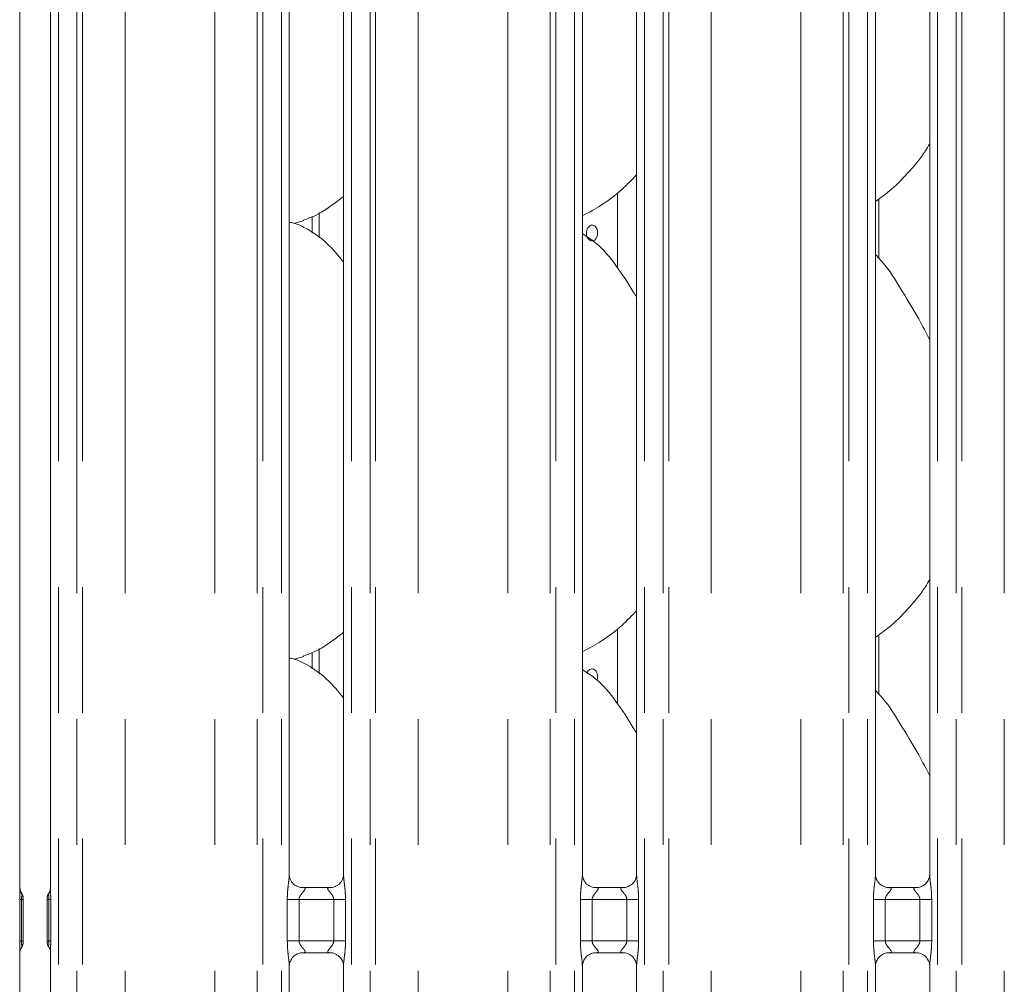
# Model space of a CAD drawing. Units: millimetres. Extents: x 5 to 415, y 5 to 292.
# Drawn here: x 96 to 106, y 111 to 121 of the extents above; entities that cross this region are included whole.
import ezdxf

# ---------------------------------------------------------------- set-up
doc = ezdxf.new("R2010")
doc.units = ezdxf.units.MM
doc.linetypes.add('PHANTOM', pattern=[12.7, 6.35, -1.27, 1.27, -1.27, 1.27, -1.27])
doc.layers.add('SLD-0', color=179, linetype='Continuous')

msp = doc.modelspace()

# ---------------------------------------------------------------- linework, layer by layer
at = {"layer": 'SLD-0', "color": 8, "linetype": 'PHANTOM', "lineweight": 18}
for p, q in [((96.20123, 135.49676), (96.20123, 102.41362)), ((96.38931, 102.41362), (96.38931, 135.49676)), ((96.44588, 135.49676), (96.44588, 102.41362)), ((96.875, 102.41362), (96.875, 135.45289)), ((97.78009, 102.41362), (97.78009, 135.45289)), ((98.20921, 102.41362), (98.20921, 135.49676)), ((98.26578, 135.49676), (98.26578, 102.41362)), ((98.45386, 102.41362), (98.45386, 135.49676)), ((99.16123, 135.49676), (99.16123, 102.41362)), ((99.34931, 102.41362), (99.34931, 135.49676)), ((99.40588, 135.49676), (99.40588, 102.41362)), ((99.835, 102.41362), (99.835, 135.45289)), ((100.74009, 102.41362), (100.74009, 135.45289)), ((101.16921, 102.41362), (101.16921, 135.49676)), ((101.22578, 135.49676), (101.22578, 102.41362)), ((101.41386, 102.41362), (101.41386, 135.49676)), ((102.12123, 135.49676), (102.12123, 102.41362)), ((102.30931, 102.41362), (102.30931, 135.49676)), ((102.36588, 135.49676), (102.36588, 102.41362)), ((102.795, 102.41362), (102.795, 135.45289)), ((103.70009, 102.41362), (103.70009, 135.45289)), ((104.12921, 102.41362), (104.12921, 135.49676)), ((104.18578, 135.49676), (104.18578, 102.41362)), ((104.37386, 102.41362), (104.37386, 135.49676)), ((105.08123, 135.49676), (105.08123, 102.41362)), ((105.26931, 102.41362), (105.26931, 135.49676)), ((105.32588, 135.49676), (105.32588, 102.41362)), ((105.755, 102.41362), (105.755, 135.45289)), ((98.83498, 118.70042), (98.83498, 118.95702)), ((98.83498, 114.30042), (98.83498, 114.55702)), ((96.10483, 112.08557), (96.1109, 112.09356)), ((95.81084, 112.02349), (95.82922, 112.0235)), ((95.81084, 111.60374), (95.81084, 112.02349)), ((95.82922, 112.0235), (95.82922, 111.60374)), ((96.10587, 112.0235), (96.12425, 112.0235)), ((96.10587, 111.60374), (96.10587, 112.0235)), ((96.12425, 112.0235), (96.12425, 111.60375)), ((98.51349, 111.60408), (98.51349, 112.02317)), ((98.51349, 112.02317), (98.63275, 112.02317)), ((98.63275, 112.02317), (98.63275, 111.60408)), ((98.98235, 112.02317), (98.63275, 112.02317)), ((98.98235, 112.02317), (99.1016, 112.02317)), ((98.98235, 111.60408), (98.98235, 112.02317)), ((99.1016, 112.02317), (99.1016, 111.60408)), ((101.47349, 111.60408), (101.47349, 112.02317)), ((101.47349, 112.02317), (101.59275, 112.02317)), ((101.59275, 112.02317), (101.59275, 111.60408)), ((101.94235, 112.02317), (101.59275, 112.02317)), ((101.94235, 112.02317), (102.0616, 112.02317)), ((101.94235, 111.60408), (101.94235, 112.02317)), ((102.0616, 112.02317), (102.0616, 111.60408)), ((104.43349, 111.60408), (104.43349, 112.02317)), ((104.43349, 112.02317), (104.55275, 112.02317)), ((104.55275, 112.02317), (104.55275, 111.60408)), ((104.90235, 112.02317), (104.55275, 112.02317)), ((104.90235, 112.02317), (105.0216, 112.02317)), ((104.90235, 111.60408), (104.90235, 112.02317)), ((105.0216, 112.02317), (105.0216, 111.60408)), ((95.81084, 111.60374), (95.82922, 111.60374)), ((96.10587, 111.60374), (96.12425, 111.60375)), ((98.51349, 111.60408), (98.63275, 111.60408)), ((98.63275, 111.60408), (98.98235, 111.60408)), ((98.98235, 111.60408), (99.1016, 111.60408)), ((101.47349, 111.60408), (101.59275, 111.60408)), ((101.59275, 111.60408), (101.94235, 111.60408)), ((101.94235, 111.60408), (102.0616, 111.60408)), ((104.43349, 111.60408), (104.55275, 111.60408)), ((104.55275, 111.60408), (104.90235, 111.60408)), ((104.90235, 111.60408), (105.0216, 111.60408)), ((95.83027, 111.54167), (95.82419, 111.53368))]:
    msp.add_line(p, q, dxfattribs=at)
at = {"layer": 'SLD-0', "color": 179, "linetype": 'Continuous', "lineweight": 18}
for p, q in [((95.81386, 112.13062), (95.81386, 125.08493)), ((96.12123, 125.08705), (96.12123, 112.13066)), ((98.53386, 112.27463), (98.53386, 124.93985)), ((99.08123, 124.94059), (99.08123, 112.27499)), ((101.49386, 112.27463), (101.49386, 124.93985)), ((102.04123, 124.94059), (102.04123, 112.27499)), ((104.45386, 112.27463), (104.45386, 124.93985)), ((105.00123, 124.94059), (105.00123, 112.27499)), ((101.84755, 119.15545), (101.84755, 118.39937)), ((104.48755, 118.49454), (104.48755, 119.09405)), ((98.5815, 118.8474), (98.68114, 118.87671)), ((98.76439, 118.9167), (98.76439, 118.7497)), ((101.84755, 114.75544), (101.84755, 113.99937)), ((104.48755, 114.09454), (104.48755, 114.69405)), ((98.5815, 114.4474), (98.68114, 114.4767)), ((98.76439, 114.5167), (98.76439, 114.3497)), ((95.82381, 112.09407), (95.83027, 112.08557)), ((96.10483, 112.08557), (96.11036, 112.09889)), ((98.65253, 112.143), (98.65976, 112.14268)), ((98.95375, 112.14317), (98.65976, 112.14317)), ((101.61253, 112.143), (101.61976, 112.14268)), ((101.91375, 112.14317), (101.61976, 112.14317)), ((104.57253, 112.143), (104.57976, 112.14268)), ((104.87375, 112.14317), (104.57976, 112.14317)), ((95.84755, 112.02456), (95.84755, 111.60268)), ((95.84755, 112.02434), (95.84755, 112.02456)), ((96.08755, 111.60268), (96.08755, 112.02456)), ((96.08755, 111.6029), (96.08755, 111.60268)), ((95.81386, 105.32566), (95.81386, 111.49418)), ((95.82473, 111.52835), (95.83027, 111.54167)), ((96.11128, 111.53318), (96.10483, 111.54167)), ((96.12123, 111.49662), (96.12123, 105.32569)), ((98.66135, 111.48407), (98.95533, 111.48407)), ((98.96257, 111.48424), (98.95533, 111.48456)), ((101.62135, 111.48407), (101.91533, 111.48407)), ((101.92257, 111.48424), (101.91533, 111.48456)), ((104.58135, 111.48407), (104.87533, 111.48407)), ((104.88257, 111.48424), (104.87533, 111.48456)), ((98.53386, 105.47463), (98.53386, 111.35226)), ((99.08123, 111.35261), (99.08123, 105.47499)), ((101.49386, 105.47463), (101.49386, 111.35226)), ((102.04123, 111.35261), (102.04123, 105.47499)), ((104.45386, 105.47463), (104.45386, 111.35226)), ((105.00123, 111.35261), (105.00123, 105.47499))]:
    msp.add_line(p, q, dxfattribs=at)
at = {"layer": 'SLD-0', "color": 8, "linetype": 'PHANTOM', "lineweight": 18}
msp.add_arc((95.72781, 112.02286), 0.11974, 0.003458, 43.208352, dxfattribs=at)
at = {"layer": 'SLD-0', "color": 179, "linetype": 'Continuous', "lineweight": 18}
for centre, radius, start, end in [((95.72755, 112.02465), 0.11999, 0.011163, 35.769965), ((96.20754, 112.02465), 0.12, 144.222819, 180.000161), ((96.02393, 112.14053), 0.09759, 333.474126, 355.607252), ((95.72753, 111.6026), 0.12002, 324.226161, 359.997958), ((96.20754, 111.60259), 0.11999, 180.011163, 215.769965), ((95.91167, 111.48661), 0.09809, 153.532632, 175.505596), ((96.07373, 111.5004), 0.04792, 352.605676, 38.284907)]:
    msp.add_arc(centre, radius, start, end, dxfattribs=at)
for points, knots in [([(105.00123, 119.6513), (104.98726, 119.62672), (104.93033, 119.52661), (104.79975, 119.37198), (104.63274, 119.19832), (104.50839, 119.10787), (104.45386, 119.0682)], [0, 0, 0, 0, 0.10516583, 0.42847748, 0.74934551, 1, 1, 1, 1]), ([(102.04123, 119.33757), (101.99324, 119.28766), (101.8852, 119.1753), (101.70149, 119.0339), (101.55952, 118.95746), (101.49386, 118.92211)], [0, 0, 0, 0, 0.3004676, 0.6764849, 1, 1, 1, 1]), ([(99.08123, 119.1199), (99.04389, 119.09051), (98.93761, 119.00685), (98.80259, 118.92153), (98.6983, 118.88796), (98.67775, 118.88135)], [0, 0, 0, 0, 0.3030533, 0.8626455, 1, 1, 1, 1]), ([(99.08123, 118.45689), (99.02711, 118.52329), (98.9141, 118.66191), (98.72973, 118.78785), (98.59444, 118.8499), (98.54191, 118.85876), (98.53084, 118.86063)], [0, 0, 0, 0, 0.3683426, 0.7690073, 0.9512901, 1, 1, 1, 1]), ([(102.04123, 118.10083), (102.03025, 118.11942), (101.96778, 118.22517), (101.84084, 118.41935), (101.67346, 118.62754), (101.54082, 118.71287), (101.49386, 118.74309)], [0, 0, 0, 0, 0.0796719, 0.4531381, 0.8063811, 1, 1, 1, 1]), ([(101.53398, 118.74962), (101.53464, 118.75861), (101.53596, 118.77658), (101.54623, 118.80051), (101.56117, 118.81872), (101.57952, 118.82915), (101.5989, 118.83061), (101.61714, 118.82296), (101.6323, 118.80706), (101.64287, 118.78469), (101.64617, 118.76712), (101.64681, 118.75817)], [0, 0, 0, 0, 0.05362345, 0.10724295, 0.16092552, 0.21464611, 0.26830059, 0.32188762, 0.37550959, 0.42921551, 0.4829238, 0.4829238, 0.4829238, 0.4829238]), ([(101.64681, 118.75817), (101.64745, 118.74923), (101.64671, 118.73104), (101.63964, 118.70584), (101.62727, 118.68556), (101.61077, 118.67248), (101.59186, 118.66809), (101.57262, 118.67289), (101.55524, 118.68632), (101.54195, 118.70687), (101.53495, 118.72922), (101.53425, 118.74391), (101.53398, 118.74962)], [0.4829238, 0.4829238, 0.4829238, 0.4829238, 0.53654918, 0.59013524, 0.6437877, 0.69750732, 0.75119152, 0.80479118, 0.85839125, 0.91207313, 0.96579355, 1, 1, 1, 1]), ([(105.00123, 117.67022), (104.96574, 117.74107), (104.88524, 117.90175), (104.73042, 118.14952), (104.59521, 118.38152), (104.48785, 118.49597), (104.45386, 118.53219)], [0, 0, 0, 0, 0.2473598, 0.5609764, 0.8610257, 1, 1, 1, 1]), ([(105.00123, 115.2513), (104.98726, 115.22672), (104.93033, 115.12661), (104.79975, 114.97198), (104.63273, 114.79832), (104.50839, 114.70787), (104.45386, 114.6682)], [0, 0, 0, 0, 0.10516459, 0.42847636, 0.74934452, 1, 1, 1, 1]), ([(102.04123, 114.93757), (101.99324, 114.88766), (101.88519, 114.7753), (101.70149, 114.6339), (101.55952, 114.55746), (101.49386, 114.5221)], [0, 0, 0, 0, 0.3004664, 0.6764848, 1, 1, 1, 1]), ([(99.08123, 114.7199), (99.04389, 114.69051), (98.93761, 114.60685), (98.80259, 114.52153), (98.6983, 114.48796), (98.67775, 114.48135)], [0, 0, 0, 0, 0.3030534, 0.8626446, 1, 1, 1, 1]), ([(99.08123, 114.05689), (99.02711, 114.12329), (98.9141, 114.26191), (98.72973, 114.38785), (98.59444, 114.4499), (98.54191, 114.45876), (98.53084, 114.46063)], [0, 0, 0, 0, 0.3683424, 0.7690078, 0.9512905, 1, 1, 1, 1]), ([(102.04123, 113.70083), (102.03025, 113.71942), (101.96778, 113.82517), (101.84084, 114.01935), (101.67346, 114.22754), (101.54082, 114.31287), (101.49386, 114.34309)], [0, 0, 0, 0, 0.0796708, 0.4531371, 0.8063803, 1, 1, 1, 1]), ([(101.54267, 114.30901), (101.544, 114.31263), (101.54832, 114.32431), (101.5614, 114.33856), (101.57946, 114.34919), (101.59892, 114.3506), (101.61714, 114.34296), (101.63229, 114.32707), (101.6429, 114.30466), (101.64768, 114.27844), (101.64729, 114.25405), (101.64297, 114.24081), (101.64129, 114.23567)], [0, 0, 0, 0, 0.0493777, 0.1595047, 0.2697112, 0.3797841, 0.4897198, 0.5997229, 0.7099011, 0.8200842, 0.9300923, 1, 1, 1, 1]), ([(105.00123, 113.27022), (104.96574, 113.34107), (104.88524, 113.50175), (104.73042, 113.74952), (104.59521, 113.98152), (104.48785, 114.09597), (104.45386, 114.13219)], [0, 0, 0, 0, 0.2473605, 0.560976, 0.861025, 1, 1, 1, 1]), ([(98.60345, 112.1607), (98.60219, 112.16123), (98.58383, 112.16894), (98.55617, 112.19926), (98.53613, 112.243), (98.5345, 112.26664), (98.53388, 112.27569)], [0, 0, 0, 0, 0.0295469, 0.4293809, 0.7814817, 1, 1, 1, 1]), ([(99.08116, 112.27554), (99.08118, 112.27511), (99.0815, 112.26876), (99.07819, 112.24197), (99.06109, 112.20358), (99.03581, 112.17254), (99.01836, 112.16474), (99.01697, 112.16412)], [0, 0, 0, 0, 0.014961, 0.219035, 0.5725174, 0.9659477, 1, 1, 1, 1]), ([(101.56345, 112.1607), (101.56219, 112.16123), (101.54383, 112.16893), (101.51617, 112.19926), (101.49613, 112.243), (101.4945, 112.26664), (101.49388, 112.27569)], [0, 0, 0, 0, 0.0295499, 0.4293826, 0.7814823, 1, 1, 1, 1]), ([(102.04116, 112.27554), (102.04118, 112.27511), (102.0415, 112.26876), (102.0382, 112.24197), (102.02109, 112.20358), (101.99581, 112.17254), (101.97836, 112.16474), (101.97697, 112.16412)], [0, 0, 0, 0, 0.01496098, 0.21903455, 0.57251818, 0.96595085, 1, 1, 1, 1]), ([(104.52345, 112.1607), (104.52219, 112.16123), (104.50383, 112.16894), (104.47617, 112.19926), (104.45613, 112.243), (104.4545, 112.26664), (104.45388, 112.27569)], [0, 0, 0, 0, 0.0295484, 0.4293829, 0.7814817, 1, 1, 1, 1]), ([(105.00116, 112.27554), (105.00118, 112.27511), (105.0015, 112.26876), (104.99819, 112.24197), (104.98109, 112.20358), (104.95581, 112.17254), (104.93836, 112.16474), (104.93697, 112.16412)], [0, 0, 0, 0, 0.01496103, 0.21903505, 0.57251807, 0.96595084, 1, 1, 1, 1]), ([(95.82354, 112.09767), (95.81979, 112.10728), (95.81437, 112.12118), (95.81385, 112.13297), (95.81384, 112.133), (95.81384, 112.13301)], [0, 0, 0, 0, 0.636528, 0.9199056, 1, 1, 1, 1]), ([(96.11292, 112.10061), (96.11166, 112.09802), (96.10957, 112.09377), (96.10977, 112.0942), (96.10985, 112.09436)], [0, 0, 0, 0, 0.607787, 1, 1, 1, 1]), ([(98.66049, 112.14326), (98.65865, 112.14328), (98.65312, 112.14335), (98.63192, 112.14631), (98.61412, 112.15531), (98.60345, 112.1607)], [0, 0, 0, 0, 0.1659169, 0.4998188, 1, 1, 1, 1]), ([(98.95375, 112.14308), (98.95416, 112.14311), (98.95654, 112.14329), (98.95974, 112.14309), (98.9623, 112.14301), (98.96257, 112.143)], [0, 0, 0, 0, 0.1597331, 0.9136142, 1, 1, 1, 1]), ([(99.01697, 112.16412), (99.00462, 112.15731), (98.9848, 112.14639), (98.96134, 112.14329), (98.95592, 112.14327), (98.9542, 112.14326)], [0, 0, 0, 0, 0.5306786, 0.8510256, 1, 1, 1, 1]), ([(101.62049, 112.14326), (101.61865, 112.14328), (101.61312, 112.14335), (101.59192, 112.14631), (101.57412, 112.15531), (101.56345, 112.1607)], [0, 0, 0, 0, 0.1659219, 0.4998267, 1, 1, 1, 1]), ([(101.91375, 112.14308), (101.91416, 112.14311), (101.91654, 112.14329), (101.91975, 112.14309), (101.9223, 112.14301), (101.92257, 112.143)], [0, 0, 0, 0, 0.1597405, 0.9136565, 1, 1, 1, 1]), ([(101.97697, 112.16412), (101.96462, 112.15731), (101.9448, 112.14639), (101.92134, 112.14329), (101.91592, 112.14327), (101.9142, 112.14326)], [0, 0, 0, 0, 0.5306854, 0.8510283, 1, 1, 1, 1]), ([(104.58049, 112.14326), (104.57865, 112.14328), (104.57312, 112.14335), (104.55192, 112.14631), (104.53412, 112.15531), (104.52345, 112.1607)], [0, 0, 0, 0, 0.1659228, 0.4998231, 1, 1, 1, 1]), ([(104.87375, 112.14308), (104.87416, 112.14311), (104.87654, 112.14329), (104.87975, 112.14309), (104.8823, 112.14301), (104.88257, 112.143)], [0, 0, 0, 0, 0.159761, 0.9136794, 1, 1, 1, 1]), ([(104.93697, 112.16412), (104.92462, 112.15731), (104.9048, 112.14639), (104.88134, 112.14329), (104.87592, 112.14327), (104.8742, 112.14326)], [0, 0, 0, 0, 0.5306846, 0.851027, 1, 1, 1, 1]), ([(96.08765, 112.02951), (96.08762, 112.0286), (96.08756, 112.02689), (96.08755, 112.02531), (96.08755, 112.02456)], [0, 0, 0, 0, 0.5279828, 1, 1, 1, 1]), ([(95.84744, 111.59774), (95.84748, 111.59864), (95.84754, 111.60035), (95.84754, 111.60193), (95.84755, 111.60268)], [0, 0, 0, 0, 0.5277611, 1, 1, 1, 1]), ([(98.53393, 111.3517), (98.53391, 111.35214), (98.53359, 111.35847), (98.53694, 111.38512), (98.55371, 111.42475), (98.59028, 111.4626), (98.6292, 111.48024), (98.65445, 111.48407), (98.66022, 111.48404), (98.66234, 111.48403)], [0, 0, 0, 0, 0.0093666, 0.1372177, 0.3586502, 0.6051262, 0.8174953, 0.9328157, 1, 1, 1, 1]), ([(98.66135, 111.48417), (98.66093, 111.48413), (98.65855, 111.48394), (98.65535, 111.48415), (98.65279, 111.48423), (98.65253, 111.48424)], [0, 0, 0, 0, 0.1597571, 0.9136998, 1, 1, 1, 1]), ([(98.9546, 111.48398), (98.95644, 111.48396), (98.96197, 111.48389), (98.98322, 111.48092), (99.00106, 111.4719), (99.01178, 111.46648)], [0, 0, 0, 0, 0.1655686, 0.4987554, 1, 1, 1, 1]), ([(101.49393, 111.3517), (101.49391, 111.35214), (101.49359, 111.35847), (101.49694, 111.38512), (101.51372, 111.42475), (101.55028, 111.4626), (101.5892, 111.48024), (101.61445, 111.48407), (101.62022, 111.48404), (101.62234, 111.48403)], [0, 0, 0, 0, 0.0093666, 0.1372175, 0.3586498, 0.6051239, 0.8174927, 0.9328147, 1, 1, 1, 1]), ([(101.62135, 111.48417), (101.62093, 111.48413), (101.61855, 111.48394), (101.61535, 111.48415), (101.61279, 111.48423), (101.61253, 111.48424)], [0, 0, 0, 0, 0.1597497, 0.9136575, 1, 1, 1, 1]), ([(101.9146, 111.48398), (101.91644, 111.48396), (101.92197, 111.48389), (101.94322, 111.48092), (101.96106, 111.4719), (101.97178, 111.46648)], [0, 0, 0, 0, 0.1655636, 0.4987476, 1, 1, 1, 1]), ([(104.45393, 111.3517), (104.45391, 111.35214), (104.45359, 111.35847), (104.45694, 111.38512), (104.47372, 111.42475), (104.51028, 111.4626), (104.5492, 111.48024), (104.57445, 111.48407), (104.58022, 111.48404), (104.58234, 111.48403)], [0, 0, 0, 0, 0.0093666, 0.13721748, 0.35865025, 0.60512523, 0.81749314, 0.93281518, 1, 1, 1, 1]), ([(104.58135, 111.48417), (104.58093, 111.48413), (104.57855, 111.48394), (104.57535, 111.48415), (104.57279, 111.48423), (104.57253, 111.48424)], [0, 0, 0, 0, 0.1597666, 0.9136592, 1, 1, 1, 1]), ([(104.8746, 111.48398), (104.87644, 111.48396), (104.88197, 111.48389), (104.90322, 111.48092), (104.92106, 111.4719), (104.93178, 111.46648)], [0, 0, 0, 0, 0.1655661, 0.4987486, 1, 1, 1, 1]), ([(99.01178, 111.46648), (99.01299, 111.46597), (99.03131, 111.45828), (99.05892, 111.42798), (99.07896, 111.38424), (99.08059, 111.3606), (99.08121, 111.35155)], [0, 0, 0, 0, 0.0284958, 0.4287685, 0.7812472, 1, 1, 1, 1]), ([(101.97178, 111.46648), (101.973, 111.46597), (101.99131, 111.45828), (102.01892, 111.42798), (102.03896, 111.38424), (102.04059, 111.3606), (102.04121, 111.35155)], [0, 0, 0, 0, 0.0284928, 0.4287686, 0.7812464, 1, 1, 1, 1]), ([(104.93178, 111.46648), (104.93299, 111.46597), (104.95131, 111.45828), (104.97892, 111.42798), (104.99896, 111.38424), (105.00059, 111.3606), (105.00121, 111.35155)], [0, 0, 0, 0, 0.0284958, 0.4287687, 0.7812469, 1, 1, 1, 1])]:
    msp.add_open_spline(points, degree=3, knots=knots, dxfattribs=at)
at = {"layer": 'SLD-0', "color": 8, "linetype": 'PHANTOM', "lineweight": 18}
for points, knots in [([(98.51349, 112.02317), (98.51353, 112.02993), (98.51374, 112.06185), (98.51753, 112.11932), (98.5254, 112.18913), (98.5328, 112.24254), (98.53329, 112.26735), (98.53344, 112.27463)], [0, 0, 0, 0, 0.07773619, 0.36680831, 0.66034577, 0.90040465, 1, 1, 1, 1]), ([(99.08155, 112.27499), (99.08195, 112.26477), (99.08317, 112.23356), (99.09149, 112.17455), (99.09954, 112.10077), (99.10089, 112.04994), (99.1016, 112.02317)], [0, 0, 0, 0, 0.1366546, 0.4174711, 0.6931662, 1, 1, 1, 1]), ([(101.47349, 112.02317), (101.47353, 112.02993), (101.47374, 112.06185), (101.47753, 112.11932), (101.4854, 112.18913), (101.4928, 112.24254), (101.49329, 112.26735), (101.49344, 112.27463)], [0, 0, 0, 0, 0.0777361, 0.3668084, 0.6603459, 0.9004046, 1, 1, 1, 1]), ([(102.04155, 112.27499), (102.04195, 112.26477), (102.04317, 112.23356), (102.05149, 112.17455), (102.05954, 112.10077), (102.06089, 112.04994), (102.0616, 112.02317)], [0, 0, 0, 0, 0.1366546, 0.4174714, 0.6931662, 1, 1, 1, 1]), ([(104.43349, 112.02317), (104.43353, 112.02993), (104.43374, 112.06185), (104.43753, 112.11932), (104.4454, 112.18913), (104.4528, 112.24254), (104.45329, 112.26735), (104.45344, 112.27463)], [0, 0, 0, 0, 0.0777362, 0.3668084, 0.6603459, 0.9004046, 1, 1, 1, 1]), ([(105.00155, 112.27499), (105.00195, 112.26477), (105.00317, 112.23356), (105.01149, 112.17455), (105.01954, 112.10077), (105.02089, 112.04994), (105.0216, 112.02317)], [0, 0, 0, 0, 0.1366546, 0.41747125, 0.69316633, 1, 1, 1, 1]), ([(95.81084, 112.02349), (95.81084, 112.02368), (95.81084, 112.02461), (95.81085, 112.02853), (95.81094, 112.04328), (95.81157, 112.07062), (95.81353, 112.10309), (95.81339, 112.12301), (95.81334, 112.13062)], [0, 0, 0, 0, 0.0050834, 0.0253955, 0.1065798, 0.4066801, 0.7733922, 1, 1, 1, 1]), ([(95.83027, 112.08557), (95.83027, 112.08557), (95.83109, 112.08392), (95.83151, 112.08239), (95.83246, 112.07649), (95.83174, 112.067), (95.82999, 112.04845), (95.82933, 112.03417), (95.82924, 112.02628), (95.82922, 112.02412), (95.82922, 112.0236), (95.82922, 112.0235)], [0, 0, 0, 0, 0.0000615, 0.1271291, 0.1299245, 0.4414799, 0.7017983, 0.9196258, 0.9805091, 0.9960904, 1, 1, 1, 1]), ([(95.83027, 112.08557), (95.83151, 112.08346), (95.83765, 112.07305), (95.84559, 112.05279), (95.8469, 112.0339), (95.84755, 112.02456)], [0, 0, 0, 0, 0.1134782, 0.5614545, 1, 1, 1, 1]), ([(96.08755, 112.02456), (96.0882, 112.03391), (96.08951, 112.05279), (96.09744, 112.07306), (96.10358, 112.08346), (96.10483, 112.08557)], [0, 0, 0, 0, 0.4388128, 0.886522, 1, 1, 1, 1]), ([(96.10587, 112.0235), (96.10587, 112.0235), (96.10587, 112.0236), (96.10586, 112.02413), (96.10586, 112.02629), (96.10575, 112.03419), (96.1051, 112.04846), (96.10332, 112.06697), (96.10258, 112.07758), (96.10372, 112.08282), (96.10424, 112.08429), (96.10454, 112.08498), (96.1047, 112.08532), (96.10478, 112.08548), (96.10482, 112.08554), (96.10483, 112.08557), (96.10483, 112.08557)], [0, 0, 0, 0, 0.0000592, 0.003909, 0.0195172, 0.0805388, 0.2986918, 0.5581968, 0.8689026, 0.9388418, 0.9713627, 0.9869579, 0.9945905, 0.9983537, 0.9999385, 1, 1, 1, 1]), ([(96.12175, 112.13066), (96.1217, 112.12305), (96.12157, 112.10312), (96.12352, 112.07064), (96.12415, 112.04329), (96.12425, 112.02853), (96.12425, 112.02462), (96.12425, 112.02369), (96.12425, 112.0235)], [0, 0, 0, 0, 0.2266326, 0.5932345, 0.8935351, 0.9746977, 0.9950045, 1, 1, 1, 1]), ([(98.65976, 112.14268), (98.66755, 112.14274), (98.6803, 112.14284), (98.69027, 112.1391), (98.69439, 112.134), (98.69376, 112.12799), (98.68779, 112.11592), (98.67099, 112.09617), (98.64912, 112.0704), (98.63695, 112.04725), (98.63319, 112.03291), (98.63288, 112.02608), (98.63275, 112.02317)], [0, 0, 0, 0, 0.132099, 0.2160063, 0.2720976, 0.355152, 0.3992513, 0.5903908, 0.7945903, 0.9052673, 0.9596047, 1, 1, 1, 1]), ([(98.98235, 112.02317), (98.9816, 112.03003), (98.98029, 112.04219), (98.96932, 112.06477), (98.94967, 112.09032), (98.92932, 112.11281), (98.92153, 112.12696), (98.9208, 112.13418), (98.9246, 112.1391), (98.93519, 112.1427), (98.94656, 112.14293), (98.95375, 112.14308)], [0, 0, 0, 0, 0.0955546, 0.1692663, 0.3541966, 0.5732815, 0.6606431, 0.7184513, 0.7976533, 0.8721617, 1, 1, 1, 1]), ([(101.61976, 112.14268), (101.62755, 112.14274), (101.6403, 112.14284), (101.65027, 112.1391), (101.65439, 112.134), (101.65376, 112.12799), (101.64779, 112.11592), (101.63099, 112.09617), (101.60912, 112.0704), (101.59695, 112.04725), (101.59319, 112.03291), (101.59288, 112.02608), (101.59275, 112.02317)], [0, 0, 0, 0, 0.132097, 0.2160043, 0.2720964, 0.3551507, 0.39925, 0.5903909, 0.7945905, 0.9052664, 0.9596051, 1, 1, 1, 1]), ([(101.94235, 112.02317), (101.9416, 112.03003), (101.94028, 112.04219), (101.92932, 112.06477), (101.90967, 112.09032), (101.88932, 112.11281), (101.88153, 112.12696), (101.8808, 112.13418), (101.8846, 112.1391), (101.89519, 112.1427), (101.90656, 112.14293), (101.91375, 112.14308)], [0, 0, 0, 0, 0.0955551, 0.1692657, 0.3541945, 0.5732823, 0.6606423, 0.7184506, 0.7976527, 0.8721597, 1, 1, 1, 1]), ([(104.57976, 112.14268), (104.58755, 112.14274), (104.6003, 112.14284), (104.61027, 112.1391), (104.61439, 112.134), (104.61376, 112.12799), (104.60779, 112.11592), (104.59099, 112.09617), (104.56912, 112.0704), (104.55695, 112.04725), (104.55319, 112.03291), (104.55288, 112.02608), (104.55275, 112.02317)], [0, 0, 0, 0, 0.1320989, 0.2160062, 0.2720975, 0.3551517, 0.3992506, 0.5903913, 0.7945906, 0.9052664, 0.959605, 1, 1, 1, 1]), ([(104.90235, 112.02317), (104.9016, 112.03003), (104.90029, 112.04219), (104.88932, 112.06477), (104.86967, 112.09032), (104.84932, 112.11281), (104.84153, 112.12696), (104.8408, 112.13418), (104.8446, 112.1391), (104.85519, 112.1427), (104.86656, 112.14293), (104.87375, 112.14308)], [0, 0, 0, 0, 0.0955546, 0.1692657, 0.3541952, 0.5732821, 0.6606425, 0.7184508, 0.7976528, 0.8721598, 1, 1, 1, 1]), ([(95.82922, 112.0235), (95.83151, 112.02357), (95.83794, 112.02376), (95.84564, 112.02411), (95.84688, 112.0244), (95.84755, 112.02456)], [0, 0, 0, 0, 0.2046617, 0.5750198, 1, 1, 1, 1]), ([(96.08755, 112.02456), (96.08821, 112.0244), (96.08945, 112.02411), (96.09715, 112.02376), (96.10358, 112.02357), (96.10587, 112.0235)], [0, 0, 0, 0, 0.4249769, 0.7953321, 1, 1, 1, 1]), ([(95.81376, 111.49418), (95.81376, 111.49894), (95.81376, 111.5056), (95.81352, 111.51296), (95.81343, 111.51553), (95.8132, 111.52207), (95.81241, 111.54154), (95.81109, 111.57084), (95.81091, 111.59423), (95.81084, 111.60374)], [0, 0, 0, 0, 0.1383708, 0.1931751, 0.2071381, 0.2106366, 0.376528, 0.7465106, 1, 1, 1, 1]), ([(95.82922, 111.60375), (95.82922, 111.60375), (95.82922, 111.59861), (95.82952, 111.58619), (95.83067, 111.57152), (95.83146, 111.56322), (95.83166, 111.56062), (95.83175, 111.55959), (95.83203, 111.55578), (95.83228, 111.5503), (95.83177, 111.5456), (95.83087, 111.54297), (95.83041, 111.54197), (95.8303, 111.54174), (95.83027, 111.54168), (95.83027, 111.54168), (95.83027, 111.54167)], [0, 0, 0, 0, 0.0000591, 0.1909769, 0.4607, 0.5801611, 0.5827024, 0.5928504, 0.6329089, 0.7824587, 0.9196005, 0.9813842, 0.9958283, 0.9993797, 0.9999386, 1, 1, 1, 1]), ([(95.82922, 111.60374), (95.83151, 111.60367), (95.83794, 111.60348), (95.84564, 111.60313), (95.84688, 111.60284), (95.84755, 111.60268)], [0, 0, 0, 0, 0.204668, 0.5750234, 1, 1, 1, 1]), ([(95.83027, 111.54167), (95.83151, 111.54378), (95.83765, 111.55418), (95.84559, 111.57445), (95.8469, 111.59333), (95.84755, 111.60268)], [0, 0, 0, 0, 0.11347418, 0.56116839, 1, 1, 1, 1]), ([(96.08755, 111.60268), (96.08821, 111.60284), (96.08945, 111.60313), (96.09715, 111.60348), (96.10358, 111.60367), (96.10587, 111.60374)], [0, 0, 0, 0, 0.4249799, 0.7953382, 1, 1, 1, 1]), ([(96.08755, 111.60268), (96.08819, 111.59334), (96.08951, 111.57445), (96.09744, 111.55419), (96.10358, 111.54378), (96.10483, 111.54167)], [0, 0, 0, 0, 0.4385644, 0.8865256, 1, 1, 1, 1]), ([(96.10483, 111.54167), (96.10483, 111.54168), (96.10401, 111.54332), (96.10358, 111.54485), (96.10264, 111.55075), (96.10335, 111.56024), (96.10511, 111.57879), (96.10575, 111.59307), (96.10586, 111.60096), (96.10586, 111.60312), (96.10587, 111.60364), (96.10587, 111.60375), (96.10587, 111.60375)], [0, 0, 0, 0, 0.0000615, 0.12714, 0.1299352, 0.4414644, 0.7017762, 0.9195983, 0.9805096, 0.9960904, 0.9999408, 1, 1, 1, 1]), ([(96.12425, 111.60375), (96.12425, 111.60356), (96.12425, 111.60263), (96.12425, 111.59871), (96.12415, 111.58396), (96.12352, 111.55662), (96.12156, 111.52415), (96.1217, 111.50423), (96.12175, 111.49662)], [0, 0, 0, 0, 0.0050834, 0.0253955, 0.1065798, 0.4066586, 0.7733922, 1, 1, 1, 1]), ([(98.53354, 111.35226), (98.53314, 111.36247), (98.53192, 111.39368), (98.52361, 111.45269), (98.51555, 111.52647), (98.5142, 111.5773), (98.51349, 111.60408)], [0, 0, 0, 0, 0.1366545, 0.4174623, 0.6931573, 1, 1, 1, 1]), ([(98.63275, 111.60408), (98.63349, 111.59721), (98.63481, 111.58505), (98.64578, 111.56247), (98.66542, 111.53692), (98.68578, 111.51443), (98.69356, 111.50028), (98.69429, 111.49306), (98.69049, 111.48814), (98.6799, 111.48454), (98.66853, 111.48431), (98.66135, 111.48417)], [0, 0, 0, 0, 0.0955649, 0.1692661, 0.3542036, 0.5732897, 0.6606492, 0.7184521, 0.7976535, 0.8721586, 1, 1, 1, 1]), ([(98.95533, 111.48456), (98.94754, 111.4845), (98.93479, 111.48441), (98.92482, 111.48814), (98.9207, 111.49325), (98.92134, 111.49925), (98.9273, 111.51132), (98.9441, 111.53107), (98.96597, 111.55684), (98.97814, 111.57999), (98.9819, 111.59433), (98.98221, 111.60116), (98.98235, 111.60408)], [0, 0, 0, 0, 0.1320978, 0.2160046, 0.2720991, 0.3551481, 0.399247, 0.5903921, 0.7945903, 0.9052667, 0.9595944, 1, 1, 1, 1]), ([(99.1016, 111.60408), (99.10156, 111.59731), (99.10135, 111.56539), (99.09756, 111.50792), (99.0897, 111.43811), (99.0823, 111.38471), (99.0818, 111.35989), (99.08165, 111.35261)], [0, 0, 0, 0, 0.0777447, 0.3668055, 0.6603496, 0.9003975, 1, 1, 1, 1]), ([(101.49354, 111.35226), (101.49314, 111.36247), (101.49192, 111.39368), (101.48361, 111.45269), (101.47555, 111.52647), (101.4742, 111.5773), (101.47349, 111.60408)], [0, 0, 0, 0, 0.1366546, 0.4174623, 0.6931573, 1, 1, 1, 1]), ([(101.59275, 111.60408), (101.59349, 111.59721), (101.59481, 111.58505), (101.60577, 111.56247), (101.62542, 111.53692), (101.64578, 111.51443), (101.65356, 111.50028), (101.65429, 111.49306), (101.65049, 111.48814), (101.6399, 111.48454), (101.62853, 111.48431), (101.62135, 111.48417)], [0, 0, 0, 0, 0.09556508, 0.16926539, 0.35420333, 0.57328858, 0.66064897, 0.718452, 0.79765364, 0.87216032, 1, 1, 1, 1]), ([(101.91533, 111.48456), (101.90754, 111.4845), (101.89479, 111.48441), (101.88482, 111.48814), (101.8807, 111.49325), (101.88134, 111.49925), (101.8873, 111.51132), (101.9041, 111.53107), (101.92597, 111.55684), (101.93814, 111.57999), (101.9419, 111.59433), (101.94221, 111.60116), (101.94235, 111.60408)], [0, 0, 0, 0, 0.13209785, 0.21600471, 0.27209922, 0.35514813, 0.39924643, 0.59039292, 0.79459119, 0.90526641, 0.95959413, 1, 1, 1, 1]), ([(102.0616, 111.60408), (102.06156, 111.59731), (102.06135, 111.56539), (102.05756, 111.50792), (102.0497, 111.43811), (102.0423, 111.38471), (102.0418, 111.35989), (102.04165, 111.35261)], [0, 0, 0, 0, 0.07774466, 0.36680548, 0.66034949, 0.90039761, 1, 1, 1, 1]), ([(104.45354, 111.35226), (104.45314, 111.36247), (104.45192, 111.39368), (104.44361, 111.45269), (104.43555, 111.52647), (104.4342, 111.5773), (104.43349, 111.60408)], [0, 0, 0, 0, 0.1366545, 0.4174624, 0.6931573, 1, 1, 1, 1]), ([(104.55275, 111.60408), (104.55349, 111.59721), (104.55481, 111.58505), (104.56578, 111.56247), (104.58542, 111.53692), (104.60578, 111.51443), (104.61356, 111.50028), (104.61429, 111.49306), (104.61049, 111.48814), (104.5999, 111.48454), (104.58853, 111.48431), (104.58135, 111.48417)], [0, 0, 0, 0, 0.0955654, 0.1692663, 0.354203, 0.5732891, 0.6606492, 0.7184524, 0.7976537, 0.8721612, 1, 1, 1, 1]), ([(104.87533, 111.48456), (104.86754, 111.4845), (104.85479, 111.48441), (104.84482, 111.48814), (104.8407, 111.49325), (104.84134, 111.49925), (104.8473, 111.51132), (104.8641, 111.53107), (104.88597, 111.55684), (104.89814, 111.57999), (104.9019, 111.59433), (104.90221, 111.60116), (104.90235, 111.60408)], [0, 0, 0, 0, 0.1320978, 0.2160046, 0.2720995, 0.3551483, 0.3992473, 0.5903937, 0.7945911, 0.9052669, 0.9595943, 1, 1, 1, 1]), ([(105.0216, 111.60408), (105.02156, 111.59731), (105.02135, 111.56539), (105.01756, 111.50792), (105.0097, 111.43811), (105.0023, 111.38471), (105.0018, 111.35989), (105.00165, 111.35261)], [0, 0, 0, 0, 0.0777446, 0.3668054, 0.6603495, 0.9003976, 1, 1, 1, 1])]:
    msp.add_open_spline(points, degree=3, knots=knots, dxfattribs=at)

doc.saveas('drawing.dxf')
